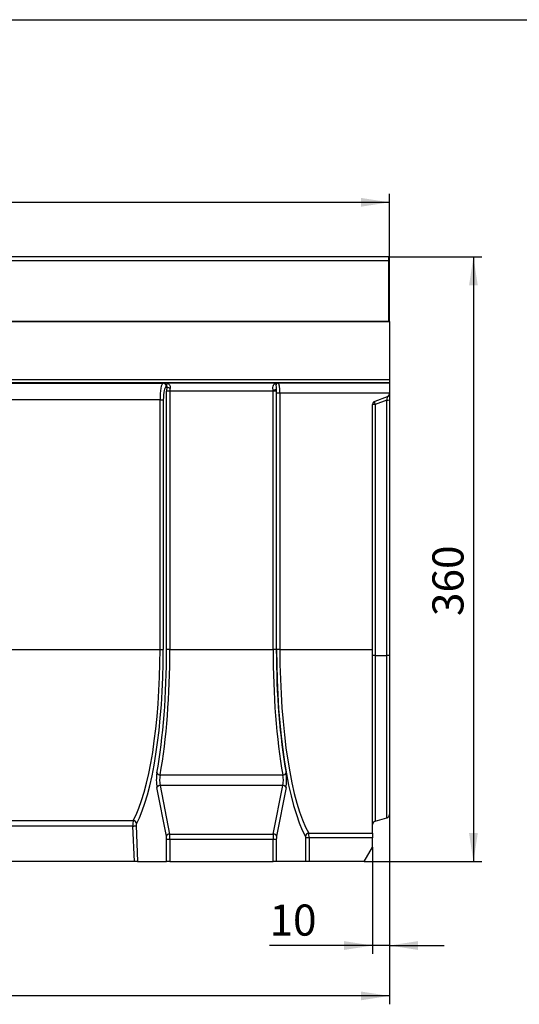
# Model space of a CAD drawing. Units: millimetres. Extents: x 40 to 2272, y 6 to 1455.
# Drawn here: x 989 to 1287, y 869 to 1455 of the extents above; entities that cross this region are included whole.
import ezdxf

# ---------------------------------------------------------------- set-up
doc = ezdxf.new("R2010")
doc.units = ezdxf.units.MM
doc.header["$LTSCALE"] = 5
doc.linetypes.add('SLD-Сплошная', pattern=[0])
doc.layers.add('FORMAT', color=7, linetype='SLD-Сплошная')
doc.styles.add('SLDTEXTSTYLE1', font='GOST_TYPE.TTF')
doc.styles.add('SLDTEXTSTYLE2', font='GOST_TYPE.TTF')
doc.dimstyles.new('SLDDIMSTYLE0', dxfattribs={"dimtxt": 16.965373, "dimasz": 16.965373, "dimexe": 0, "dimexo": 0.0625, "dimgap": 4.241343, "dimtad": 2, "dimdec": 1, "dimrnd": 1e-09, "dimzin": 12, "dimdsep": 46, "dimtxsty": 'SLDTEXTSTYLE1', "dimsah": 1, "dimcen": 0.09, "dimadec": 0, "dimazin": 3, "dimtfac": 1, "dimtdec": 1, "dimtofl": 0, "dimtmove": 0, "dimatfit": 3, "dimfxl": 1, "dimfrac": 2, "dimtolj": 1, "dimtzin": 12, "dimarcsym": 0})
doc.dimstyles.new('SLDDIMSTYLE1', dxfattribs={"dimtxt": 16.965373, "dimasz": 16.965373, "dimexe": 0, "dimexo": 0.0625, "dimgap": 4.241343, "dimtad": 2, "dimdec": 1, "dimrnd": 1e-09, "dimzin": 12, "dimdsep": 46, "dimtxsty": 'SLDTEXTSTYLE1', "dimsah": 1, "dimcen": 0.09, "dimadec": 0, "dimazin": 3, "dimtfac": 1, "dimtdec": 1, "dimtmove": 0, "dimatfit": 0, "dimfxl": 1, "dimfrac": 2, "dimtolj": 1, "dimtzin": 12, "dimarcsym": 0})

# ---------------------------------------------------------------- blocks, each defined once
blk = doc.blocks.new('_D')
at = {"layer": 'FORMAT'}
for p, q in [((209.55, 1294.7), (209.55, 1351.26)), ((1209.55, 1294.7), (1209.55, 1351.26)), ((209.55, 1346.26), (1209.55, 1346.26))]:
    blk.add_line(p, q, dxfattribs=at)
for points in [[(209.55, 1346.26), (226.52, 1343.65), (226.52, 1348.87)], [(1209.55, 1346.26), (1192.59, 1348.87), (1192.59, 1343.65)]]:
    blk.add_solid(points, dxfattribs=at)
at = {"layer": 'FORMAT', "insert": (680.85, 1370.68, 0.1), "char_height": 18.521, "attachment_point": 1, "style": 'SLDTEXTSTYLE2'}
blk.add_mtext('1000', dxfattribs=at)
blk = doc.blocks.new('_D_1')
at = {"layer": 'FORMAT'}
for p, q in [((1209.55, 1076.57), (1209.55, 898.7)), ((1199.55, 962.36), (1199.55, 898.7)), ((1199.55, 903.7), (1138.12, 903.7)), ((1209.55, 903.7), (1199.55, 903.7)), ((1209.55, 903.7), (1242.18, 903.7))]:
    blk.add_line(p, q, dxfattribs=at)
for points in [[(1199.55, 903.7), (1182.59, 906.31), (1182.59, 901.09)], [(1209.55, 903.7), (1226.52, 901.09), (1226.52, 906.31)]]:
    blk.add_solid(points, dxfattribs=at)
at = {"layer": 'FORMAT', "insert": (1138.12, 928.12, 0.1), "char_height": 18.521, "attachment_point": 1, "style": 'SLDTEXTSTYLE2'}
blk.add_mtext('10', dxfattribs=at)
blk = doc.blocks.new('_D_2')
at = {"layer": 'FORMAT'}
for p, q in [((1209.55, 981.66), (1209.55, 868.7)), ((199.55, 962.36), (199.55, 868.7)), ((1209.55, 873.7), (199.55, 873.7))]:
    blk.add_line(p, q, dxfattribs=at)
for points in [[(199.55, 873.7), (216.52, 871.09), (216.52, 876.31)], [(1209.55, 873.7), (1192.59, 876.31), (1192.59, 871.09)]]:
    blk.add_solid(points, dxfattribs=at)
at = {"layer": 'FORMAT', "insert": (694.42, 898.12, 0.1), "char_height": 18.521, "attachment_point": 1, "style": 'SLDTEXTSTYLE2'}
blk.add_mtext('1010', dxfattribs=at)
blk = doc.blocks.new('_D_3')
at = {"layer": 'FORMAT'}
for p, q in [((1209.05, 1313.7), (1264.55, 1313.7)), ((1259.55, 1313.7), (1259.55, 953.7)), ((1194.55, 953.7), (1264.55, 953.7))]:
    blk.add_line(p, q, dxfattribs=at)
for points in [[(1259.55, 1313.7), (1256.94, 1296.74), (1262.16, 1296.74)], [(1259.55, 953.7), (1262.16, 970.67), (1256.94, 970.67)]]:
    blk.add_solid(points, dxfattribs=at)
at = {"layer": 'FORMAT', "insert": (1235.13, 1099.87, 0.1), "char_height": 18.521, "attachment_point": 1, "rotation": 90, "style": 'SLDTEXTSTYLE2'}
blk.add_mtext('360', dxfattribs=at)

msp = doc.modelspace()

# ---------------------------------------------------------------- linework, layer by layer
at = {"color": 7, "linetype": 'SLD-Сплошная', "lineweight": 30}
for p, q in [((1209.05, 1313.7), (210.05, 1313.7)), ((1209.05, 1313.7), (1209.05, 1311.6)), ((210.05, 1311.6), (1209.05, 1311.6)), ((1209.05, 1311.6), (1209.05, 1275.2)), ((1209.55, 1294.7), (1209.05, 1294.7)), ((1209.55, 1275.2), (1209.55, 1294.7)), ((209.55, 1275.2), (1209.55, 1275.2)), ((1209.05, 1275.2), (210.05, 1275.2)), ((1209.55, 1275.2), (1209.55, 1240.82)), ((209.55, 1240.82), (1209.55, 1240.82)), ((1209.55, 1238.82), (209.55, 1238.82)), ((744.36, 1238.54), (1074.74, 1238.54)), ((1074.74, 1238.54), (1076.33, 1238.78)), ((1076.33, 1238.78), (1142.77, 1238.78)), ((1142.77, 1238.78), (1143.4, 1238.68)), ((1143.4, 1238.68), (1209.55, 1238.68)), ((1209.55, 1240.82), (1209.55, 1238.82)), ((1209.55, 1238.82), (1209.55, 1238.68)), ((1209.55, 1238.68), (1209.55, 1232.69)), ((1077.03, 1236.59), (1076.69, 1236.54)), ((1078.84, 1233.78), (1076.89, 1233.78)), ((1076.89, 1080), (1076.89, 1233.78)), ((1140.26, 1233.78), (1078.84, 1233.78)), ((1078.84, 1233.78), (1078.84, 1080)), ((1142.21, 1233.78), (1140.26, 1233.78)), ((1140.26, 1080), (1140.26, 1233.78)), ((1142.21, 1233.78), (1142.21, 1080)), ((1144.29, 1232.69), (1142.35, 1232.69)), ((1142.35, 1080), (1142.35, 1232.69)), ((1209.55, 1232.69), (1144.29, 1232.69)), ((1144.29, 1232.69), (1144.29, 1080)), ((1209.55, 1232.69), (1209.55, 1232.3)), ((1209.55, 1232.3), (1209.55, 1228.58)), ((1072.96, 1228.55), (746.14, 1228.55)), ((1072.96, 1228.55), (1074.91, 1228.55)), ((1072.96, 1080), (1072.96, 1228.55)), ((1074.91, 1228.55), (1074.91, 1080)), ((1199.55, 1080), (1199.55, 1225.86)), ((1208.23, 1230.42), (1200.87, 1227.74)), ((1208.1, 1228.51), (1201, 1225.93)), ((1201, 1225.93), (1201, 1076.43)), ((1208.1, 1076.5), (1208.1, 1228.51)), ((1209.55, 1228.58), (1209.55, 1076.57)), ((746.14, 1080), (1072.96, 1080)), ((1072.96, 1080), (1074.91, 1080)), ((1078.84, 1080), (1076.89, 1080)), ((1078.84, 1080), (1140.26, 1080)), ((1142.21, 1080), (1140.26, 1080)), ((1144.29, 1080), (1142.35, 1080)), ((1144.29, 1080), (1199.55, 1080)), ((1199.55, 970.54), (1199.55, 1080)), ((1201, 1076.43), (1208.1, 1076.5)), ((1209.55, 1076.57), (1209.55, 981.66)), ((1073.04, 1005.29), (1146.06, 1005.29)), ((1076.73, 968.81), (1071.13, 997.73)), ((1073.08, 999.01), (1078.68, 970.1)), ((1146.02, 999.01), (1073.08, 999.01)), ((1140.42, 970.1), (1146.02, 999.01)), ((1147.97, 997.73), (1142.37, 968.81)), ((1201, 977.7), (1208.1, 979.74)), ((762.14, 978.11), (1056.96, 978.11)), ((1056.82, 974.81), (762.28, 974.81)), ((1057.68, 953.7), (1056.82, 974.81)), ((1058.77, 975.16), (1059.64, 953.7)), ((1078.68, 970.1), (1140.42, 970.1)), ((1159.73, 953.7), (1159.73, 967.76)), ((1161.68, 967.76), (1159.73, 967.76)), ((1161.54, 970.54), (1199.55, 970.54)), ((1199.55, 967.76), (1161.68, 967.76)), ((1161.68, 967.76), (1161.68, 953.7)), ((1199.55, 970.54), (1199.55, 967.76)), ((1199.55, 962.36), (1199.55, 967.76)), ((1076.89, 953.7), (1076.89, 966.88)), ((1078.84, 966.88), (1076.89, 966.88)), ((1078.84, 966.88), (1078.84, 953.7)), ((1140.26, 966.88), (1078.84, 966.88)), ((1140.26, 953.7), (1140.26, 966.88)), ((1142.21, 966.88), (1140.26, 966.88)), ((1142.21, 966.88), (1142.21, 953.7)), ((1194.55, 953.7), (1199.55, 962.36)), ((1057.68, 953.7), (761.42, 953.7)), ((1059.64, 953.7), (1057.68, 953.7)), ((1059.64, 953.7), (1076.89, 953.7)), ((1078.84, 953.7), (1076.89, 953.7)), ((1078.84, 953.7), (1140.26, 953.7)), ((1142.21, 953.7), (1140.26, 953.7)), ((1159.73, 953.7), (1142.21, 953.7)), ((1161.68, 953.7), (1159.73, 953.7)), ((1194.55, 953.7), (1161.68, 953.7))]:
    msp.add_line(p, q, dxfattribs=at)
at = {"color": 8, "linetype": 'SLD-Сплошная', "lineweight": 30}
for p, q in [((1201, 1076.43), (1201, 977.7)), ((1208.1, 979.74), (1208.1, 1076.5))]:
    msp.add_line(p, q, dxfattribs=at)
at = {"color": 7, "linetype": 'SLD-Сплошная', "lineweight": 30}
for centre, radius, start, end in [((1074.7, 1236.55), 1.99, 359.8085, 88.73903), ((1141.44, 1239.73), 1.66, 256.36993, 298.27532), ((1143.42, 1236.75), 1.93, 90.57979, 128.39548), ((1078.91, 1238.38), 2.59, 223.60073, 271.62684), ((1140.39, 1239.59), 4.99, 268.22508, 291.09293), ((1207.55, 1232.3), 2, 290, 0), ((1201.55, 1225.86), 2, 110, 180), ((1200.7, 1216.69), 9.24, 88.15238, 97.15015), ((1202.81, 1226.97), 2.09, 158.43985, 209.94027), ((1208.4, 1237.74), 9.24, 268.14955, 277.15534), ((1200.7, 1067.19), 9.24, 88.1525, 97.15062), ((1208.4, 1085.74), 9.24, 268.1512, 277.15192), ((1073.08, 1007.51), 2.22, 206.632, 269.06722), ((1146.03, 1007.51), 2.22, 270.93418, 333.3666), ((1073.13, 996.81), 2.2, 91.37718, 155.44804), ((1145.97, 996.81), 2.2, 24.55196, 88.62282), ((1207.55, 981.66), 2, 286, 0), ((1056.97, 979.6), 4.79, 268.17486, 292.03494), ((1056.81, 976), 2.12, 7.13997, 85.91172), ((1201.55, 975.78), 2, 106, 180), ((1078.73, 967.9), 2.2, 91.37771, 155.4475), ((1140.37, 967.9), 2.2, 24.55194, 88.62285), ((1161.69, 968.43), 2.12, 94.08163, 172.96007)]:
    msp.add_arc(centre, radius, start, end, dxfattribs=at)
for centre, major_axis, ratio, start_param, end_param in [((1074.81, 1228.55), (0, 10), 0.184695, 0.034907, 1.570796), ((1143.37, 1232.69), (0, 6), 0.153912, 4.712389, 6.248279), ((1076.76, 1228.55), (0, 8), 0.230868, 0.034907, 1.570796), ((1078.51, 1233.78), (0, 7), 0.230868, 1.157821, 1.570796), ((1080.46, 1233.78), (0, 5), 0.323215, 1.157821, 1.570796), ((1138.64, 1233.78), (0, 5), 0.323215, 4.712389, 4.878995), ((1141.42, 1232.69), (0, 4), 0.230868, 4.712389, 5.311536), ((1140.59, 1233.78), (0, 7), 0.230868, 4.712389, 4.878995), ((1207.55, 1228.04), (0.74, 2.38), 0.16077, 4.959845, 6.404509), ((1047.03, 1080), (0, 110.3), 0.235054, 3.534474, 4.712389), ((1048.98, 1080), (0, 112.3), 0.230868, 3.534474, 4.712389), ((1049.19, 1080), (0, 120), 0.230868, 4.053274, 4.712389), ((1051.14, 1080), (0, 122), 0.227083, 4.053274, 4.712389), ((1167.96, 1080), (0, 122), 0.227083, 1.570796, 2.229911), ((1169.91, 1080), (0, 120), 0.230868, 1.570796, 2.229911), ((1170.12, 1080), (0, 120.3), 0.230868, 1.570796, 2.752634), ((1172.07, 1080), (0, 118.3), 0.234771, 1.570796, 2.752634), ((1072.37, 1002.23), (0, 7), 0.230868, 0.911682, 2.268928), ((1074.32, 1002.23), (0, 5), 0.323215, 0.911682, 2.268928), ((1144.78, 1002.23), (0, 5), 0.323215, 4.014257, 5.371504), ((1146.73, 1002.23), (0, 7), 0.230868, 4.014257, 5.371504), ((1057.05, 975.33), (0, 3), 0.076956, 0.392881, 1.745329), ((1059, 975.33), (0, 1), 0.230868, 0.392881, 1.745329), ((1076.2, 966.88), (0, 3), 0.230868, 4.712389, 5.410521), ((1078.15, 966.88), (0, 5), 0.138521, 4.712389, 5.410521), ((1140.95, 966.88), (0, 5), 0.138521, 0.872665, 1.570796), ((1142.9, 966.88), (0, 3), 0.230868, 0.872665, 1.570796), ((1159.5, 967.76), (0, 1), 0.230868, 4.712389, 5.894227), ((1161.45, 967.76), (0, 3), 0.076956, 4.712389, 5.894227)]:
    msp.add_ellipse(centre, major_axis=major_axis, ratio=ratio, start_param=start_param, end_param=end_param, dxfattribs=at)
for points, knots in [([(1077.03, 1236.59), (1077.06, 1236.85), (1077.13, 1237.39), (1076.99, 1238.06), (1076.72, 1238.59), (1076.46, 1238.75), (1076.33, 1238.78), (1076.33, 1238.78)], [0, 0, 0, 0, 0.174611, 0.36551, 0.670694, 0.99733, 1, 1, 1, 1]), ([(1076.33, 1238.78), (1076.33, 1238.78), (1076.74, 1238.76), (1077.54, 1238.56), (1078.46, 1237.84), (1078.85, 1237.07), (1079.01, 1236.43), (1078.99, 1236.08), (1078.98, 1235.79)], [0, 0, 0, 0, 0.00231, 0.320106, 0.619001, 0.811232, 0.849773, 1, 1, 1, 1]), ([(1140.24, 1234.61), (1140.22, 1235.08), (1140.18, 1236.08), (1140.38, 1237.34), (1140.83, 1237.87), (1141.04, 1238.11)], [0, 0, 0, 0, 0.319097, 0.680754, 1, 1, 1, 1]), ([(1141.04, 1238.11), (1141.44, 1238.36), (1141.99, 1238.7), (1142.6, 1238.77), (1142.77, 1238.78), (1142.77, 1238.78)], [0, 0, 0, 0, 0.718621, 0.995093, 1, 1, 1, 1]), ([(1142.22, 1238.27), (1142.15, 1238.07), (1141.98, 1237.63), (1142.03, 1236.5), (1142.13, 1235.46), (1142.19, 1234.94)], [0, 0, 0, 0, 0.278267, 0.637358, 1, 1, 1, 1]), ([(1142.77, 1238.78), (1142.77, 1238.78), (1142.72, 1238.77), (1142.52, 1238.7), (1142.35, 1238.45), (1142.22, 1238.27)], [0, 0, 0, 0, 0.005522, 0.281587, 1, 1, 1, 1])]:
    msp.add_open_spline(points, degree=3, knots=knots, dxfattribs=at)
at = {"layer": 'FORMAT', "color": 7, "lineweight": 30}
msp.add_line((100, 1455), (2075, 1455), dxfattribs=at)

# ---------------------------------------------------------------- dimensions: what is measured, and where the dimension line sits
at = {"layer": 'FORMAT'}
for base, p1, p2, dimstyle, picture, middle in [((1209.55, 1346.26), (209.55, 1294.7), (1209.55, 1294.7), 'SLDDIMSTYLE0', '_D', (706.76, 1346.26)), ((1199.55, 903.7), (1209.55, 1076.57), (1199.55, 962.36), 'SLDDIMSTYLE1', '_D_1', (1153.19, 903.7)), ((199.55, 873.7), (1209.55, 981.66), (199.55, 962.36), 'SLDDIMSTYLE0', '_D_2', (718.53, 873.7))]:
    dim = msp.add_linear_dim(base=base, p1=p1, p2=p2, dimstyle=dimstyle, dxfattribs=at)
    dim.commit()
    dim.dimension.update_dxf_attribs({"geometry": picture, "text_midpoint": middle, "dimtype": 160})
dim = msp.add_linear_dim(base=(1259.55, 953.7), p1=(1209.05, 1313.7), p2=(1194.55, 953.7), angle=90, dimstyle='SLDDIMSTYLE0', dxfattribs=at)
dim.commit()
dim.dimension.update_dxf_attribs({"geometry": '_D_3', "text_midpoint": (1259.55, 1121.56), "dimtype": 160})

doc.saveas('drawing.dxf')
